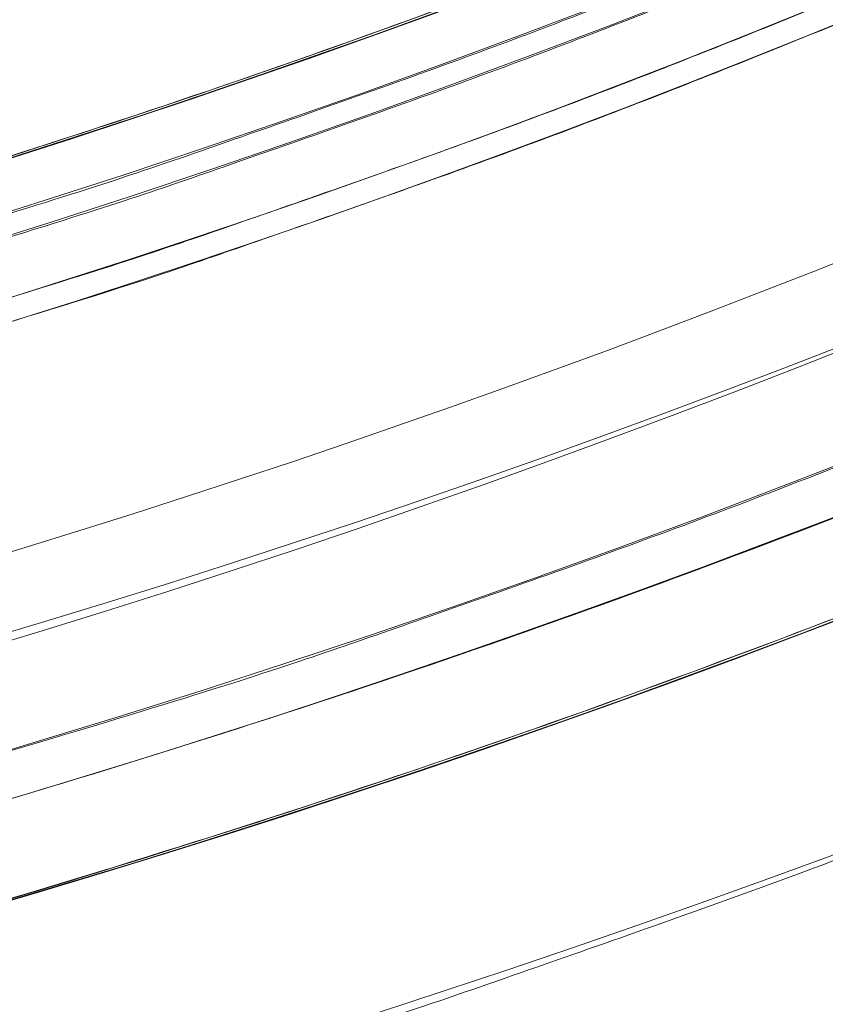
# Model space of a CAD drawing. Units: millimetres. Extents: x 2648 to 4548, y 4450 to 5250.
# Drawn here: x 3798 to 3799, y 5179 to 5180 of the extents above; entities that cross this region are included whole.
import ezdxf

# ---------------------------------------------------------------- set-up
doc = ezdxf.new("R2010")
doc.units = ezdxf.units.MM
doc.layers.add('2', color=7, linetype='Continuous')

msp = doc.modelspace()

# ---------------------------------------------------------------- linework, layer by layer
at = {"layer": '2', "color": 143, "linetype": 'Continuous', "lineweight": 18}
for centre, radius, start, end in [((3795.178530046001, 5190), 29.7500000160177, 298.6478897978985, 118.6478897471949), ((3795.178530046001, 5190), 29.7500000160177, 298.6478897978985, 118.6478897471949), ((3795.178530046001, 5190), 27.49999999268895, 298.647889737285, 118.6478897555698), ((3795.178530046001, 5190), 27.49999999268895, 298.647889737285, 118.6478897555698), ((3795.178530046001, 5190), 29.75000000163495, 118.6478897471949, 298.6478897978993), ((3795.178530046001, 5190), 29.75000000163495, 118.6478897471949, 298.6478897978993), ((3795.178530046001, 5190), 24.5000000052468, 298.6478897610229, 118.6478897610229), ((3795.178530046001, 5190), 24.5000000052468, 298.6478897610229, 118.6478897610229), ((3795.178530046001, 5190), 27.4999999974832, 118.6478897555701, 298.6478897372853), ((3795.178530046001, 5190), 27.4999999974832, 118.6478897555701, 298.6478897372853), ((3795.178530046001, 5190), 21.99999997497415, 298.6478896458642, 118.6478897601415), ((3795.178530046001, 5190), 21.99999997497415, 298.6478896458642, 118.6478897601415), ((3795.178530046001, 5190), 24.5000000052468, 118.6478897610229, 298.647889761023), ((3795.178530046001, 5190), 24.5000000052468, 118.6478897610229, 298.6478897610229), ((3795.178530046001, 5190), 20.00000001530775, 298.6478898237133, 118.6478897482905), ((3795.178530046001, 5190), 20.00000001530775, 298.6478898237133, 118.6478897482905), ((3795.178530046001, 5190), 21.99999999894545, 118.647889760141, 298.6478896458639), ((3795.178530046001, 5190), 21.99999999894545, 118.647889760141, 298.6478896458639), ((3795.178530046001, 5190), 20.000000000925, 118.6478897482905, 298.6478898237121), ((3795.178530046001, 5190), 20.000000000925, 118.6478897482905, 298.6478898237121), ((3795.178530046001, 5190), 16.24999999825795, 298.6478897505822, 118.6478897505822), ((3795.178530046001, 5190), 16.24999999825795, 298.6478897505822, 118.6478897505822), ((3795.178530046001, 5190), 15.850000009835, 298.6478897911766, 118.6478897594535), ((3795.178530046001, 5190), 15.850000009835, 298.6478897911766, 118.6478897594535), ((3795.178530046001, 5190), 16.24999999825795, 118.6478897505822, 298.6478897505822), ((3795.178530046001, 5190), 16.24999999825795, 118.6478897505822, 298.6478897505822), ((3795.178530046001, 5190), 15.85000000504075, 118.6478897594531, 298.6478897911761), ((3795.178530046001, 5190), 15.85000000504075, 118.6478897594531, 298.6478897911761), ((3795.178530046001, 5190), 11.5, 270, 90), ((3795.178530046001, 5190), 11.5, 270, 84.76135030033618), ((3795.178530046001, 5190), 10.75, 270, 90), ((3795.178530046001, 5190), 10.75, 270, 84.39473118734388), ((3795.178530013547, 5190.000000023388), 11.35000003642972, 118.6478896602295, 298.6478900080286), ((3795.178530059438, 5189.999999989871), 11.23747334512614, 118.6478897987441, 298.6478897206978), ((3795.178530059438, 5189.999999989871), 10.9157142693732, 118.6478897891246, 298.6478897196555), ((3795.178530013547, 5190.000000023388), 10.8910000383773, 118.6478896602234, 298.6478896572399), ((3795.178530011024, 5190.000000026015), 10.82980004314038, 118.6478896689222, 298.6478898524731), ((3795.178530011022, 5190.000000026012), 10.80600004216592, 118.6478896586478, 298.6478898526872), ((3795.178530045607, 5189.999999999126), 10.500000001457, 118.6478897742719, 298.6478897524608), ((3795.178530046001, 5190), 11.39999999508704, 151.3521102545683, 331.3521102304725), ((3795.178530046001, 5190), 11.39999999508704, 151.3521102545683, 331.3521102304725), ((3795.178530046001, 5190), 10.49999999996758, 151.3521102455032, 331.3521102455032), ((3795.178530046001, 5190), 10.49999999996758, 151.3521102455032, 331.3521102455032), ((3795.178530046001, 5190), 11.15000000474531, 208.6469327491396, 0)]:
    msp.add_arc(centre, radius, start, end, dxfattribs=at)
for points, knots in [([(3780.915620271721, 5216.108081218226), (3784.333160111699, 5217.975091741909), (3788.120580660078, 5219.161844205159), (3795.864318870423, 5219.995958072186), (3799.817589702079, 5219.642991287781), (3807.291072497309, 5217.450211699464), (3810.808343964537, 5215.611261660684), (3816.873801336231, 5210.725419431785), (3819.41960074223, 5207.680449611947), (3823.153621788945, 5200.845369931633), (3824.340374251831, 5197.057949383141), (3825.174488118121, 5189.314211172716), (3824.821521333339, 5185.360940341095), (3822.628741744308, 5177.887457546071), (3820.789791705194, 5174.370186079021), (3815.903949475714, 5168.304728707792), (3812.858979655633, 5165.758929302085), (3809.441439815299, 5163.891918779053)], [0, 0, 0, 0, 0.125, 0.125, 0.25, 0.25, 0.375, 0.375, 0.5, 0.5, 0.625, 0.625, 0.75, 0.75, 0.875, 0.875, 1, 1, 1, 1]), ([(3809.201727044979, 5164.330710061869), (3812.561829239989, 5166.166342256251), (3815.555623095946, 5168.669355116458), (3820.359350329123, 5174.632872025554), (3822.167393644808, 5178.091029685196), (3824.323319796005, 5185.438907724902), (3824.670354366642, 5189.325737028732), (3823.850259222957, 5196.939328376524), (3822.683452181056, 5200.663094797406), (3819.012187793899, 5207.383299188304), (3816.509174934405, 5210.377093044855), (3810.545658026456, 5215.180820279456), (3807.087500367247, 5216.988863595967), (3799.739622328053, 5219.144789748917), (3795.852793024306, 5219.491824320481), (3788.239201676321, 5218.671729178614), (3784.515435255159, 5217.504922137601), (3781.155333059272, 5215.669289944824)], [0, 0, 0, 0, 0.125, 0.125, 0.25, 0.25, 0.375, 0.375, 0.5, 0.5, 0.625, 0.625, 0.75, 0.75, 0.875, 0.875, 1, 1, 1, 1]), ([(3809.44143982028, 5163.891918781775), (3806.023899980301, 5162.02490825809), (3802.236479431923, 5160.838155794844), (3794.492741221576, 5160.004041927813), (3790.539470389922, 5160.35700871222), (3783.065987594692, 5162.549788300537), (3779.548716127464, 5164.388738339317), (3773.483258755769, 5169.274580568216), (3770.937459349771, 5172.319550388055), (3767.203438303056, 5179.154630068368), (3766.01668584017, 5182.942050616861), (3765.182571973878, 5190.685788827285), (3765.535538758662, 5194.639059658906), (3767.728318347693, 5202.112542453928), (3769.567268386808, 5205.62981392098), (3774.453110616287, 5211.695271292209), (3777.498080436368, 5214.241070697916), (3780.915620276702, 5216.108081220947)], [0, 0, 0, 0, 0.125, 0.125, 0.25, 0.25, 0.375, 0.375, 0.5, 0.5, 0.625, 0.625, 0.75, 0.75, 0.875, 0.875, 1, 1, 1, 1]), ([(3781.155333047021, 5215.669289938131), (3777.795230835355, 5213.833657734652), (3774.80143696644, 5211.33064485866), (3769.997709721059, 5205.367127910649), (3768.189666406173, 5201.908970227946), (3766.033740272896, 5194.561092143423), (3765.686705719389, 5190.674262817915), (3766.506800911599, 5183.060671437174), (3767.673607984871, 5179.336905005091), (3771.344872442553, 5172.616700609467), (3773.847885341141, 5169.622906759444), (3779.811402325406, 5164.819179559074), (3783.269560021755, 5163.011136270289), (3790.617438122551, 5160.85521019247), (3794.504267450678, 5160.5081756683), (3802.117858825228, 5161.328270917977), (3805.841625248506, 5162.495078019351), (3809.201727432463, 5164.330710273553)], [0, 0, 0, 0, 0.125, 0.125, 0.25, 0.25, 0.375, 0.375, 0.5, 0.5, 0.625, 0.625, 0.75, 0.75, 0.875, 0.875, 1, 1, 1, 1]), ([(3784.631168184819, 5209.306816383732), (3789.685680899411, 5212.068109264606), (3795.845790618994, 5212.731643178388), (3806.899008890462, 5209.488540579485), (3811.724053573007, 5205.601874550165), (3817.246639319109, 5195.492849112433), (3817.910173223354, 5189.332739391823), (3814.667070607345, 5178.279521125373), (3810.780404570554, 5173.454476448845), (3805.725891847414, 5170.693183583618)], [0, 0, 0, 0, 0.25, 0.25, 0.5, 0.5, 0.75, 0.75, 1, 1, 1, 1]), ([(3805.006753533951, 5172.009557452056), (3809.716640383679, 5174.582580346782), (3813.338306458577, 5179.078644699524), (3816.360288437061, 5189.378234435906), (3815.74199548109, 5195.118336668677), (3810.595949677689, 5204.53811036051), (3806.099885319582, 5208.159776428751), (3795.800295578727, 5211.181758391985), (3790.060193346871, 5210.56346542751), (3785.350306504763, 5207.990442518834)], [0, 0, 0, 0, 0.25, 0.25, 0.5, 0.5, 0.75, 0.75, 1, 1, 1, 1]), ([(3805.725891895339, 5170.693183637947), (3800.671379191283, 5167.931890762829), (3794.511269485611, 5167.268356848193), (3783.458051234729, 5170.511459431985), (3778.633006558483, 5174.398125447225), (3773.110420808623, 5184.507150855544), (3772.446886894218, 5190.667260561239), (3775.689989478424, 5201.720478812), (3779.576655493842, 5206.545523488101), (3784.631168198105, 5209.306816362842)], [0, 0, 0, 0, 0.25, 0.25, 0.5, 0.5, 0.75, 0.75, 1, 1, 1, 1]), ([(3785.350306506206, 5207.990442519624), (3780.640419675596, 5205.41741961772), (3777.018753619511, 5200.92135527079), (3773.996771658114, 5190.621765557186), (3774.615064612078, 5184.881663340622), (3779.761110393071, 5175.461889666938), (3784.257174731229, 5171.840223599963), (3794.556764437512, 5168.818241613621), (3800.296866655573, 5169.436534553682), (3805.006753498648, 5172.00955743277)], [0, 0, 0, 0, 0.25, 0.25, 0.5, 0.5, 0.75, 0.75, 1, 1, 1, 1]), ([(3789.551364776551, 5200.300456933978), (3792.248026333446, 5201.773649856748), (3795.534542989663, 5202.12765178188), (3801.431603596749, 5200.397391698281), (3804.005833997722, 5198.323784469971), (3806.952193964187, 5192.930447218458), (3807.306180119466, 5189.643928863655), (3805.575891739744, 5183.746876559027), (3803.502272159404, 5181.17265610797), (3800.805596464849, 5179.699489064308)], [0, 0, 0, 0, 0.25, 0.25, 0.5, 0.5, 0.75, 0.75, 1, 1, 1, 1]), ([(3800.805597673623, 5179.699489718328), (3798.108938524747, 5178.226331303413), (3794.822442070191, 5177.872355142783), (3788.925425418343, 5179.602632499284), (3786.351217631299, 5181.676231384607), (3783.404875238798, 5187.069535717644), (3783.050883501169, 5190.356030494423), (3784.78113290757, 5196.253055347197), (3786.854719591901, 5198.827272962447), (3789.551364776, 5200.30045694)], [0, 0, 0, 0, 0.25, 0.25, 0.5, 0.5, 0.75, 0.75, 1, 1, 1, 1]), ([(3789.790998332601, 5199.861810656923), (3787.209183245996, 5198.45135864754), (3785.223897072389, 5195.986754861256), (3783.567337966109, 5190.340837046037), (3783.906265833191, 5187.194289586457), (3786.727167005773, 5182.03065785837), (3789.191769697772, 5180.045370326277), (3794.837686599896, 5178.388808107981), (3797.984234246294, 5178.72773424069), (3800.566050887774, 5180.138183403889)], [0, 0, 0, 0, 0.25, 0.25, 0.5, 0.5, 0.75, 0.75, 1, 1, 1, 1])]:
    msp.add_open_spline(points, degree=3, knots=knots, dxfattribs=at)
for points in [[(3809.441439819258, 5163.891918783644), (3814.634784546106, 5166.729343809578), (3822.058781132194, 5175.945353118399), (3825.391124362596, 5187.301826157908), (3824.123873986218, 5199.069071705825), (3818.449957385116, 5209.45563329789), (3809.233176927646, 5216.880251086174), (3797.876703888117, 5220.212594316596), (3786.10978655709, 5218.945379286897), (3780.915620272742, 5216.108081216357)], [(3809.201727432462, 5164.330710273553), (3814.308370375952, 5167.120770031063), (3821.607607282021, 5176.182703856606), (3824.883463876692, 5187.348452834001), (3823.637013614007, 5198.917875827342), (3818.058017245283, 5209.129633079584), (3808.995826386214, 5216.429077133091), (3797.830077433148, 5219.704933810995), (3786.261638967498, 5218.458589705009), (3781.155333042041, 5215.66928993541)], [(3781.994327734585, 5214.133520452095), (3786.795150144421, 5216.755933815625), (3797.671399342034, 5217.927718990069), (3808.169116327035, 5214.847868186012), (3816.689134310665, 5207.985154697231), (3821.934357789269, 5198.384364441552), (3823.106249036101, 5187.507130703708), (3820.026398231855, 5177.009413718797), (3813.163891824981, 5168.48965282607), (3808.362732357416, 5165.866479547905)], [(3808.362732357416, 5165.866479547905), (3813.163312531205, 5168.4893363217), (3820.025798276703, 5177.008266213232), (3823.106133881013, 5187.505840953791), (3821.934744965991, 5198.383128799661), (3816.689964874962, 5207.984161279138), (3808.170263832914, 5214.847268230646), (3797.672689092176, 5217.927603835037), (3786.795729467474, 5216.756250266512), (3781.994327734585, 5214.133520452095)], [(3780.915620272742, 5216.108081216357), (3775.722275545895, 5213.270656190423), (3768.298278959814, 5204.054646881611), (3764.965935729403, 5192.698173842105), (3766.233186105787, 5180.930928294135), (3771.907102706932, 5170.544366702056), (3781.123883164417, 5163.119748913791), (3792.480356203923, 5159.787405683409), (3804.247273534911, 5161.054620713104), (3809.441439819258, 5163.891918783644)], [(3781.155333059272, 5215.669289944824), (3776.048690022471, 5212.879230239593), (3768.749452938068, 5203.817296412187), (3765.473596220857, 5192.651547352709), (3766.720046444931, 5181.082124241337), (3772.299042861008, 5170.8703668861), (3781.361233830596, 5163.570922789184), (3792.526982914583, 5160.295066155086), (3804.095421479757, 5161.541410394724), (3809.201727415231, 5164.330710264138)], [(3783.432604350376, 5211.500772766412), (3787.709740691722, 5213.83709512503), (3797.399379613931, 5214.881065014352), (3806.751898867135, 5212.137224378414), (3814.342477630247, 5206.023192005355), (3819.015519095228, 5197.469773900018), (3820.059595060375, 5187.779150431968), (3817.31575442433, 5178.426631178761), (3811.201929136774, 5170.836309512558), (3806.924455741625, 5168.499227233588)], [(3806.924455741625, 5168.499227233588), (3811.201349845324, 5170.835993005206), (3817.315154469103, 5178.425483673022), (3820.059479905296, 5187.777860681996), (3819.015906271931, 5197.468538258293), (3814.343308194405, 5206.022198587386), (3806.75304637299, 5212.136624423055), (3797.400669364051, 5214.880949859327), (3787.710320015889, 5213.837411572275), (3783.432604350376, 5211.500772766412)], [(3808.362732357416, 5165.866479547905), (3803.561909947579, 5163.244066184376), (3792.685660749893, 5162.072281009923), (3782.187943764936, 5165.152131814028), (3773.667925781364, 5172.01484530273), (3768.422702302734, 5181.615635558431), (3767.250811055932, 5192.492869295995), (3770.330661859958, 5202.99058628097), (3777.193168267019, 5211.51034717393), (3781.994327734585, 5214.133520452095)], [(3781.994327734585, 5214.133520452095), (3777.193747560795, 5211.5106636783), (3770.331261815392, 5202.991733786885), (3767.250926210928, 5192.49415904621), (3768.422315126084, 5181.616871200204), (3773.667095217038, 5172.015838720862), (3782.186796259057, 5165.152731769378), (3792.684370999712, 5162.072396164981), (3803.561330624459, 5163.243749733451), (3808.362732357416, 5165.866479547905)], [(3784.631168196868, 5209.306816361675), (3788.471899482498, 5211.404729549902), (3797.172696507141, 5212.342186700866), (3805.570884317069, 5209.878354538413), (3812.386930396136, 5204.388223095298), (3816.583153516541, 5196.707615115377), (3817.520716746851, 5188.005833538771), (3815.05688458437, 5179.607645728824), (3809.566960230357, 5172.791856752791), (3805.725891895132, 5170.693183638324)], [(3806.924455741625, 5168.499227233588), (3802.647319400248, 5166.162904874953), (3792.957680478037, 5165.118934985658), (3783.605161224865, 5167.862775621586), (3776.014582461747, 5173.976807994652), (3771.341540996771, 5182.53022609999), (3770.297465031625, 5192.220849568033), (3773.041305667671, 5201.57336882124), (3779.155130955226, 5209.163690487441), (3783.432604350376, 5211.500772766412)], [(3783.432604350376, 5211.500772766412), (3779.155710246696, 5209.164006994806), (3773.041905622903, 5201.574516326999), (3770.297580186705, 5192.222139318004), (3771.34115382007, 5182.531461741708), (3776.013751897582, 5173.977801412639), (3783.604013718985, 5167.863375576953), (3792.956390728015, 5165.119050140654), (3802.646740076172, 5166.162588427759), (3806.924455741625, 5168.499227233588)], [(3805.006753498648, 5172.009557432771), (3808.585399520959, 5173.964868519348), (3813.700962677121, 5180.315106861955), (3815.99727459437, 5188.140553550218), (3815.124121376509, 5196.249084104657), (3811.214432685764, 5203.406248252096), (3804.863423184077, 5208.522432631114), (3797.037976495809, 5210.818744548361), (3788.929774182215, 5209.945626676577), (3785.350306593353, 5207.990442567231)], [(3804.767040817939, 5172.448348762114), (3808.2589851058, 5174.356294546429), (3813.249788712091, 5180.552457369105), (3815.489614095719, 5188.187180024244), (3814.637261053244, 5196.097888087485), (3810.822492608695, 5203.080247966946), (3804.626072676902, 5208.071258666072), (3796.991350021766, 5210.311084049734), (3789.081626516345, 5209.458837090132), (3785.590019274062, 5207.551651237888)], [(3804.767040817938, 5172.448348762113), (3808.258405819506, 5174.35597803312), (3813.249188756718, 5180.551309863266), (3815.489498940693, 5188.185890274061), (3814.63764822991, 5196.096652445804), (3810.823323172889, 5203.079254548931), (3804.627220182823, 5208.070658710674), (3796.992639771977, 5210.3109688947), (3789.082205842898, 5209.459153529905), (3785.590019274062, 5207.551651237887)], [(3805.725891895132, 5170.693183638324), (3801.885160609558, 5168.595270450128), (3793.18436358489, 5167.657813299114), (3784.786175774955, 5170.121645461591), (3777.970129695899, 5175.61177690465), (3773.773906575461, 5183.292384884609), (3772.836343345149, 5191.99416646123), (3775.300175507624, 5200.392354271158), (3780.790099861626, 5207.2081432472), (3784.631168196868, 5209.306816361675)], [(3785.350306504763, 5207.990442518834), (3781.771660492072, 5206.03513141463), (3776.656097367142, 5199.684893046772), (3774.359785488483, 5191.859446347201), (3775.232938746245, 5183.750915797285), (3779.142627472125, 5176.593751669052), (3785.493636999124, 5171.477567321195), (3793.319083698682, 5169.181255442496), (3801.42728600797, 5170.054373354176), (3805.006753587237, 5172.009557481166)], [(3785.590019274062, 5207.551651237888), (3782.098074986208, 5205.643705453576), (3777.107271379912, 5199.447542630905), (3774.867445996282, 5191.812819975757), (3775.719799038757, 5183.902111912517), (3779.534567483301, 5176.919752033066), (3785.730987415088, 5171.928741333933), (3793.365710070234, 5169.688915950267), (3801.275433575655, 5170.54116290987), (3804.767040817939, 5172.448348762114)], [(3785.590019274062, 5207.551651237887), (3782.09865427251, 5205.644021966889), (3777.107871335287, 5199.448690136752), (3774.867561151307, 5191.81410972594), (3775.719411862093, 5183.903347554168), (3779.533736919123, 5176.920745451072), (3785.729839909177, 5171.929341289315), (3793.364420320051, 5169.689031105304), (3801.274854249102, 5170.540846470096), (3804.767040817938, 5172.448348762113)], [(3787.387865043801, 5204.260716630783), (3790.224864709134, 5205.810288729201), (3796.651325361449, 5206.502766577622), (3802.85455085096, 5204.682953904389), (3807.889171756256, 5200.627794600503), (3810.98871268338, 5194.954649909859), (3811.681296623616, 5188.527204684509), (3809.861483950374, 5182.323979195013), (3805.806531748809, 5177.289615414451), (3802.9691950482, 5175.739283369217)], [(3787.387865043801, 5204.260716630783), (3790.22544403858, 5205.810605159532), (3796.65261511158, 5206.502651422601), (3802.855698356831, 5204.682353949018), (3807.890002320403, 5200.626801182541), (3810.989099860038, 5194.953414268228), (3811.681181468585, 5188.525914934393), (3809.860883995033, 5182.322831689195), (3805.805952468822, 5177.289298893565), (3802.9691950482, 5175.739283369217)], [(3787.579635259239, 5203.909683606025), (3790.346810116841, 5205.421110237497), (3796.615056064316, 5206.096546047123), (3802.66558852278, 5204.32153472971), (3807.576284198507, 5200.366199574702), (3810.599534190451, 5194.832704504294), (3811.275076093122, 5188.563473981708), (3809.500064775747, 5182.512941523315), (3805.544936724318, 5177.602502974284), (3802.777424832761, 5176.090316393975)], [(3802.777424832761, 5176.090316393975), (3805.544357445156, 5177.602186452365), (3809.499464820263, 5182.511794017302), (3811.274960938133, 5188.562184231443), (3810.599921367097, 5194.831468862555), (3807.577114762777, 5200.36520615665), (3802.666736028689, 5204.320934774302), (3796.616345814509, 5206.096430892111), (3790.34738944668, 5205.421426666561), (3787.579635259239, 5203.909683606025)], [(3802.9691950482, 5175.739283369217), (3800.132195382847, 5174.189711270789), (3793.705734730551, 5173.497233422388), (3787.502509241059, 5175.317046095598), (3782.467888335745, 5179.372205399498), (3779.368347408621, 5185.045350090142), (3778.675763468385, 5191.472795315492), (3780.495576141627, 5197.676020804989), (3784.550528343192, 5202.710384585551), (3787.387865043801, 5204.260716630783)], [(3802.9691950482, 5175.739283369217), (3800.13161605342, 5174.189394840467), (3793.704444980421, 5173.4973485774), (3787.501361735187, 5175.317646050978), (3782.467057771606, 5179.373198817443), (3779.367960231963, 5185.046585731773), (3778.675878623415, 5191.474085065608), (3780.496176096968, 5197.677168310805), (3784.551107623178, 5202.710701106435), (3787.387865043801, 5204.260716630783)], [(3802.777424832761, 5176.090316393975), (3800.01024997516, 5174.578889762503), (3793.742004027662, 5173.903453952875), (3787.691471569187, 5175.678465270308), (3782.780775893476, 5179.63380042532), (3779.757525901548, 5185.167295495717), (3779.081983998879, 5191.436526018292), (3780.856995316251, 5197.487058476679), (3784.812123367677, 5202.397497025713), (3787.579635259239, 5203.909683606025)], [(3787.579635259239, 5203.909683606025), (3784.812702646832, 5202.397813547629), (3780.857595271729, 5197.48820598268), (3779.082099153869, 5191.437815768551), (3779.757138724905, 5185.168531137435), (3782.779945329233, 5179.634793843344), (3787.690324063295, 5175.679065225711), (3793.74071427747, 5173.903569107887), (3800.009670645321, 5174.57857333344), (3802.777424832761, 5176.090316393975)], [(3789.551364769242, 5200.300456947521), (3791.601205598029, 5201.420002121741), (3796.243456282178, 5201.919780723011), (3800.723908920888, 5200.604905162577), (3804.360122803511, 5197.675519188196), (3806.598513990282, 5193.577597949109), (3807.098305658986, 5188.93501656861), (3805.783408599816, 5184.454570239182), (3802.854626456848, 5180.819141592114), (3800.805596472158, 5179.699489050768)], [(3795.178530046001, 5178.500000000001), (3797.466962319983, 5178.500252722522), (3801.693295072676, 5180.251130480571), (3804.928118962667, 5183.486311627365), (3806.678656320288, 5187.71314278214), (3806.678403701587, 5192.288127217912), (3804.927399565406, 5196.514765026705), (3801.69221841864, 5199.749588916658), (3797.466302210014, 5201.499747350378), (3795.178530046001, 5201.5)], [(3795.178530046001, 5178.49999999846), (3797.398064581114, 5178.500245112275), (3801.517026632606, 5180.151216229898), (3804.726606119755, 5183.216982675939), (3806.564943870321, 5187.256888454676), (3806.768028011097, 5191.690744701637), (3805.306692723935, 5195.881785570533), (3802.390806879027, 5199.228117013385), (3798.43942715789, 5201.249007446775), (3796.22853004586, 5201.451964898468)], [(3795.178530046001, 5200.75), (3797.317778052212, 5200.749747270235), (3801.268454198246, 5199.113050218604), (3804.29229966179, 5196.08884749829), (3805.92865631784, 5192.137672941878), (3805.928403699141, 5187.861057058173), (3804.291580264617, 5183.910075847759), (3801.267377544289, 5180.886230384218), (3797.317117943303, 5179.250252651781), (3795.178530046001, 5179.250000000001)], [(3796.228530046033, 5200.698598039496), (3798.288948608356, 5200.496135173164), (3801.963692310414, 5198.591229220776), (3804.668900513959, 5195.457152632931), (3806.016797747847, 5191.542595119038), (3805.814608007451, 5187.407415946123), (3804.091248430719, 5183.643027648888), (3801.093193574893, 5180.787812321811), (3797.249530530666, 5179.250244666519), (3795.178530045918, 5179.249999999501)], [(3800.805596472226, 5179.699489050806), (3798.755757745464, 5178.579970564078), (3794.113532569951, 5178.080228508767), (3789.633114329945, 5179.395117324403), (3785.996930271979, 5182.324493657289), (3783.758553118336, 5186.422389205215), (3783.25875344468, 5191.064940280788), (3784.573620761681, 5195.545364830099), (3787.502358373568, 5199.180791760784), (3789.551364769173, 5200.300456947483)], [(3789.737050182925, 5199.960562077501), (3787.755067389965, 5198.877511965558), (3784.922961034409, 5195.361232283539), (3783.651964969971, 5191.028496425572), (3784.135783949777, 5186.539181310185), (3786.30076091999, 5182.576744467913), (3789.817297762456, 5179.744430988419), (3794.150033620393, 5178.473434923973), (3798.638364127715, 5178.957147791352), (3800.620009909075, 5180.0394379225)], [(3800.411802248653, 5180.420559488475), (3798.505966255179, 5179.379684434623), (3794.189411714097, 5178.914474353475), (3790.022456860007, 5180.136828946274), (3786.640467408478, 5182.860761922139), (3784.558320595776, 5186.671579178058), (3784.093004399466, 5190.98911833187), (3785.315358992283, 5195.156073186022), (3788.039084841365, 5198.537805472379), (3789.945257843347, 5199.579440511525)], [(3789.957106505141, 5199.557751681592), (3788.055826942952, 5198.518790028218), (3785.338289493477, 5195.145545517492), (3784.11821818452, 5190.988167157273), (3784.581979094481, 5186.680349305147), (3786.658968828851, 5182.877918178552), (3790.032984528543, 5180.159759447465), (3794.190362888758, 5178.939688138512), (3798.497852432459, 5179.403413704241), (3800.399953586859, 5180.442248318409)], [(3789.986447348103, 5199.504043628804), (3788.095271718185, 5198.470601690367), (3785.392986671915, 5195.115486775343), (3784.180254770768, 5190.981328204576), (3784.641910580697, 5186.697771310453), (3786.707671189477, 5182.916948799609), (3790.063043270627, 5180.214456625926), (3794.197201841392, 5179.001724724776), (3798.479774121838, 5179.463274418986), (3800.370612743897, 5180.495956371197)], [(3789.997857675922, 5199.483157163831), (3788.111415885007, 5198.452301421554), (3785.415091068236, 5195.105391022636), (3784.2045400474, 5190.980459931612), (3784.664679524397, 5186.706262703818), (3786.725457435046, 5182.93350712158), (3790.073139023406, 5180.236561022206), (3794.19807011443, 5179.026010001405), (3798.471939032572, 5179.486114134167), (3800.359202416079, 5180.516842836169)], [(3800.212498201268, 5180.78538310011), (3798.37865079282, 5179.783835681947), (3794.225816126773, 5179.336768707849), (3790.217695204727, 5180.513046691403), (3786.964816417147, 5183.133627316759), (3784.962401072065, 5186.799550939339), (3784.515298753844, 5190.952713919262), (3785.691576737443, 5194.960834841365), (3788.311536076547, 5198.212942437606), (3790.144561890733, 5199.214616899891)], [(3805.182971251596, 5184.534548859996), (3804.095152956843, 5182.543837965984), (3800.563382620596, 5179.699253591511), (3796.211560133737, 5178.422657357578), (3791.702468180445, 5178.90860659209), (3787.722575135595, 5181.083119929242), (3784.877783637458, 5184.615147425488), (3783.601187403579, 5188.966969912353), (3784.087030525981, 5193.47507725799), (3785.174088840405, 5195.465451140005)], [(3805.182971251596, 5184.534548859996), (3804.095469494873, 5182.544417231572), (3800.564530126444, 5179.699853546891), (3796.212849883912, 5178.422772512596), (3791.703703822134, 5178.908219415432), (3787.723568553617, 5181.08228936503), (3784.878383592918, 5184.613999919497), (3783.6013025586, 5188.965680162041), (3784.086714116989, 5193.474497921826), (3785.174088840405, 5195.465451140005)], [(3804.417083146, 5195.047044565001), (3805.421213506341, 5193.208474862033), (3805.869460259079, 5189.044816903395), (3804.690114913794, 5185.026266143161), (3802.062751297381, 5181.76496419529), (3798.387341394279, 5179.757353540435), (3794.223369849456, 5179.309067683027), (3790.204787445873, 5180.488417094097), (3786.944237626781, 5183.11518990364), (3785.939976936001, 5184.952955435)], [(3804.393146945891, 5184.966031844732), (3803.391155940602, 5183.132426769002), (3800.138217381415, 5180.512446736029), (3796.129954215077, 5179.336653552828), (3791.976845343643, 5179.784258202725), (3788.311163944791, 5181.787116935331), (3785.690976782055, 5185.040312664539), (3784.515183598823, 5189.048575830898), (3784.962682130783, 5193.200700084863), (3785.963913146109, 5195.033968155269)], [(3785.963913146109, 5195.033968155269), (3784.962365727948, 5193.200120746821), (3784.515298753844, 5189.047286080736), (3785.691576737444, 5185.039165158638), (3788.312157362816, 5181.786286371113), (3791.978080985352, 5179.78387102606), (3796.131243965242, 5179.336768707851), (3800.139364887333, 5180.513046691422), (3803.391472483601, 5183.133006030537), (3804.393146945891, 5184.966031844732)], [(3804.371652946001, 5195.022225935), (3805.370592336839, 5193.193157795065), (3805.816978688999, 5189.050565799524), (3804.643842446631, 5185.051688374848), (3802.029755041483, 5181.806180439954), (3798.372664323154, 5179.808070411618), (3794.229254789439, 5179.361537276725), (3790.230333650632, 5180.534624848867), (3786.985035615223, 5183.148487856315), (3785.985407136, 5184.977774065001)]]:
    msp.add_open_spline(points, degree=2, dxfattribs=at)
for points, weights in [([(3785.939976935655, 5184.952955434811), (3788.896467192575, 5179.541136318499), (3794.813755497653, 5177.804956632652), (3800.225574613293, 5180.761446890804), (3805.637393728932, 5183.717937148956), (3807.373573413432, 5189.63522545443), (3804.417083154048, 5195.047044569396)], [1, 0.8047378540707011, 0.8047378540707011, 1, 0.8047378540707012, 0.8047378540707012, 1]), ([(3804.371652946809, 5195.022225935441), (3807.313604787022, 5189.637019219735), (3805.585962695719, 5183.748828937024), (3800.200755979338, 5180.806877098043), (3794.815549262957, 5177.864925259062), (3788.927358980643, 5179.59256735171), (3785.985407142894, 5184.977774068766)], [1, 0.8047378540704304, 0.8047378540704304, 1, 0.8047378540704304, 0.8047378540704304, 1])]:
    msp.add_rational_spline(points, weights, degree=3, knots=[0, 0, 0, 0, 0.5, 0.5, 0.5, 1, 1, 1, 1], dxfattribs=at)

doc.saveas('drawing.dxf')
